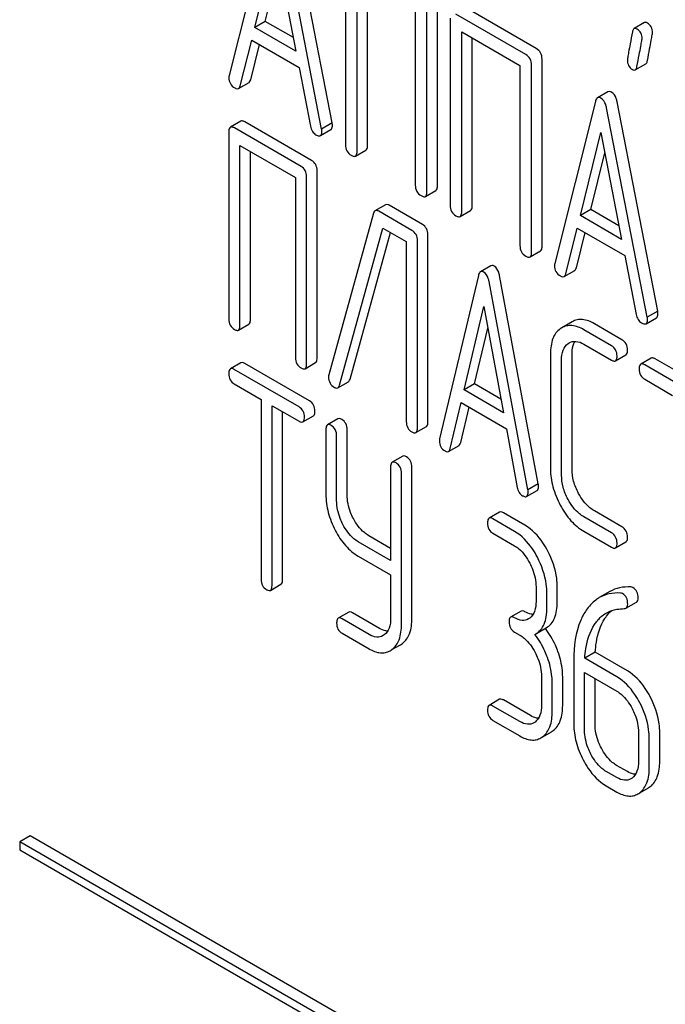
# Model space of a CAD drawing. Units: millimetres. Extents: x 0 to 6269, y -4 to 4433.
# Drawn here: x 4481 to 4494, y 2947 to 2967 of the extents above; entities that cross this region are included whole.
import ezdxf

# ---------------------------------------------------------------- set-up
doc = ezdxf.new("R2010")
doc.units = ezdxf.units.MM
doc.header["$LTSCALE"] = 344.776119
doc.layers.get('0').update_dxf_attribs({"linetype": 'CONTINUOUS'})

msp = doc.modelspace()

# ---------------------------------------------------------------- linework, layer by layer
at = {"color": 7, "linetype": 'Continuous'}
for p, q in [((4486.1, 2969.246), (4485.275, 2965.958)), ((4487.364, 2964.996), (4486.539, 2969.237)), ((4487.152, 2964.874), (4486.327, 2969.115)), ((4485.796, 2966.932), (4486.214, 2968.614)), ((4486.214, 2968.614), (4486.631, 2966.45)), ((4486.008, 2967.055), (4486.293, 2968.202)), ((4487.633, 2968.349), (4487.633, 2964.555)), ((4487.869, 2964.419), (4487.869, 2968.067)), ((4488.081, 2964.542), (4488.081, 2967.944)), ((4489.051, 2967.385), (4489.051, 2963.737)), ((4489.287, 2963.601), (4489.287, 2967.394)), ((4489.499, 2963.723), (4489.499, 2967.517)), ((4491.292, 2966.383), (4489.874, 2967.201)), ((4491.504, 2966.505), (4490.086, 2967.324)), ((4486.008, 2967.055), (4485.796, 2966.932)), ((4486.578, 2966.726), (4486.008, 2967.055)), ((4489.756, 2967.123), (4489.756, 2963.33)), ((4493.7, 2967.031), (4493.487, 2966.909)), ((4486.631, 2966.45), (4485.796, 2966.932)), ((4489.992, 2963.194), (4489.992, 2966.841)), ((4489.992, 2966.841), (4491.174, 2966.159)), ((4485.501, 2965.751), (4485.733, 2966.677)), ((4485.713, 2965.874), (4485.891, 2966.585)), ((4485.733, 2966.677), (4486.695, 2966.122)), ((4490.204, 2963.316), (4490.204, 2966.719)), ((4491.622, 2962.498), (4491.622, 2966.291)), ((4493.513, 2966.072), (4493.725, 2966.195)), ((4486.695, 2966.122), (4486.926, 2964.929)), ((4491.174, 2966.159), (4491.174, 2962.511)), ((4491.409, 2962.375), (4491.409, 2966.169)), ((4485.468, 2965.696), (4485.68, 2965.819)), ((4492.959, 2965.63), (4492.747, 2965.507)), ((4492.704, 2965.433), (4491.879, 2962.145)), ((4493.968, 2961.184), (4493.143, 2965.425)), ((4493.756, 2961.061), (4492.931, 2965.302)), ((4485.514, 2965.032), (4485.302, 2964.91)), ((4486.947, 2964.237), (4485.595, 2965.018)), ((4487.364, 2964.996), (4487.152, 2964.874)), ((4485.27, 2964.814), (4485.27, 2961.021)), ((4486.734, 2964.115), (4485.383, 2964.895)), ((4487.127, 2964.74), (4487.339, 2964.862)), ((4492.4, 2963.12), (4492.817, 2964.802)), ((4492.817, 2964.802), (4493.235, 2962.637)), ((4485.495, 2960.891), (4485.495, 2964.539)), ((4485.495, 2964.539), (4486.622, 2963.888)), ((4485.707, 2961.013), (4485.707, 2964.416)), ((4487.838, 2964.325), (4488.05, 2964.448)), ((4492.612, 2963.242), (4492.897, 2964.39)), ((4487.059, 2960.233), (4487.059, 2964.026)), ((4486.622, 2963.888), (4486.622, 2960.24)), ((4486.847, 2960.11), (4486.847, 2963.904)), ((4489.255, 2963.507), (4489.468, 2963.629)), ((4488.445, 2963.339), (4488.233, 2963.217)), ((4488.981, 2962.818), (4488.309, 2963.206)), ((4489.194, 2962.94), (4488.521, 2963.328)), ((4489.961, 2963.1), (4490.173, 2963.222)), ((4492.612, 2963.242), (4492.4, 2963.12)), ((4493.182, 2962.913), (4492.612, 2963.242)), ((4488.201, 2963.166), (4487.299, 2959.893)), ((4493.235, 2962.637), (4492.4, 2963.12)), ((4487.515, 2959.681), (4488.392, 2962.866)), ((4487.727, 2959.803), (4488.546, 2962.777)), ((4488.392, 2962.866), (4488.869, 2962.591)), ((4492.105, 2961.939), (4492.336, 2962.864)), ((4492.336, 2962.864), (4493.299, 2962.309)), ((4488.869, 2962.591), (4488.869, 2958.943)), ((4489.094, 2958.813), (4489.094, 2962.607)), ((4489.306, 2958.936), (4489.306, 2962.729)), ((4492.317, 2962.061), (4492.495, 2962.773)), ((4491.378, 2962.281), (4491.59, 2962.404)), ((4493.299, 2962.309), (4493.53, 2961.116)), ((4490.586, 2962.103), (4490.374, 2961.98)), ((4492.072, 2961.884), (4492.284, 2962.006)), ((4490.331, 2961.904), (4489.544, 2958.594)), ((4491.334, 2957.561), (4490.547, 2961.78)), ((4491.546, 2957.683), (4490.759, 2961.902)), ((4490.041, 2959.583), (4490.439, 2961.276)), ((4490.439, 2961.276), (4490.837, 2959.123)), ((4493.968, 2961.184), (4493.756, 2961.061)), ((4493.731, 2960.927), (4493.943, 2961.049)), ((4485.464, 2960.795), (4485.676, 2960.918)), ((4490.253, 2959.705), (4490.52, 2960.839)), ((4492.02, 2960.844), (4491.99, 2960.824)), ((4492.233, 2960.966), (4492.02, 2960.844)), ((4493.03, 2960.48), (4492.47, 2960.804)), ((4493.242, 2960.603), (4492.682, 2960.926)), ((4492.15, 2960.525), (4492.17, 2960.538)), ((4492.47, 2960.512), (4493.03, 2960.188)), ((4491.793, 2960.319), (4491.793, 2957.984)), ((4492.018, 2957.855), (4492.018, 2960.189)), ((4492.23, 2957.977), (4492.23, 2960.312)), ((4493.111, 2960.174), (4493.323, 2960.296)), ((4493.836, 2960.228), (4493.624, 2960.105)), ((4495.269, 2959.433), (4493.917, 2960.213)), ((4485.514, 2960.134), (4485.301, 2960.012)), ((4486.693, 2959.24), (4485.38, 2959.998)), ((4486.905, 2959.362), (4485.592, 2960.121)), ((4486.816, 2960.015), (4487.028, 2960.137)), ((4495.057, 2959.31), (4493.705, 2960.091)), ((4493.705, 2959.799), (4494.267, 2959.474)), ((4485.38, 2959.706), (4485.926, 2959.391)), ((4487.481, 2959.627), (4487.693, 2959.749)), ((4490.253, 2959.705), (4490.041, 2959.583)), ((4490.837, 2959.123), (4490.041, 2959.583)), ((4490.786, 2959.397), (4490.253, 2959.705)), ((4485.926, 2959.391), (4485.926, 2955.743)), ((4486.145, 2955.617), (4486.145, 2959.265)), ((4486.145, 2959.265), (4486.693, 2958.948)), ((4489.76, 2958.394), (4489.98, 2959.326)), ((4489.972, 2958.516), (4490.141, 2959.233)), ((4489.98, 2959.326), (4490.898, 2958.796)), ((4486.357, 2955.739), (4486.357, 2959.142)), ((4486.771, 2958.934), (4486.984, 2959.056)), ((4487.481, 2958.999), (4487.269, 2958.876)), ((4489.063, 2958.718), (4489.275, 2958.84)), ((4490.898, 2958.796), (4491.118, 2957.609)), ((4487.238, 2958.779), (4487.238, 2957.466)), ((4487.456, 2957.34), (4487.456, 2958.653)), ((4487.668, 2957.463), (4487.668, 2958.776)), ((4489.726, 2958.337), (4489.938, 2958.459)), ((4488.795, 2958.24), (4488.583, 2958.118)), ((4488.551, 2958.021), (4488.551, 2956.127)), ((4488.982, 2954.953), (4488.982, 2958.017)), ((4488.77, 2954.831), (4488.77, 2957.895)), ((4491.546, 2957.683), (4491.334, 2957.561)), ((4491.308, 2957.425), (4491.52, 2957.547)), ((4490.76, 2957.105), (4490.548, 2956.983)), ((4491.275, 2956.839), (4490.838, 2957.092)), ((4493.03, 2956.687), (4492.47, 2957.01)), ((4493.242, 2956.809), (4492.682, 2957.132)), ((4491.063, 2956.717), (4490.626, 2956.969)), ((4488.551, 2956.372), (4488.106, 2956.629)), ((4490.626, 2956.677), (4491.063, 2956.425)), ((4492.47, 2956.718), (4493.03, 2956.395)), ((4488.551, 2956.127), (4487.893, 2956.507)), ((4493.111, 2956.38), (4493.323, 2956.503)), ((4487.893, 2956.215), (4488.551, 2955.835)), ((4488.551, 2955.835), (4488.551, 2954.957)), ((4486.113, 2955.52), (4486.326, 2955.643)), ((4491.5, 2955.589), (4491.5, 2955.297)), ((4491.719, 2955.171), (4491.719, 2955.463)), ((4491.931, 2955.293), (4491.931, 2955.585)), ((4492.995, 2955.496), (4492.783, 2955.373)), ((4493.323, 2955.161), (4493.535, 2955.283)), ((4487.7, 2955.079), (4487.488, 2954.956)), ((4488.324, 2954.749), (4487.778, 2955.065)), ((4491.197, 2955.102), (4490.985, 2954.98)), ((4488.112, 2954.627), (4487.566, 2954.942)), ((4491.371, 2954.957), (4491.346, 2954.94)), ((4487.566, 2954.651), (4488.112, 2954.335)), ((4488.422, 2954.618), (4488.398, 2954.602)), ((4491.063, 2954.674), (4491.173, 2954.611)), ((4491.476, 2954.628), (4491.495, 2954.638)), ((4491.495, 2954.638), (4491.708, 2954.761)), ((4488.578, 2954.319), (4488.753, 2954.419)), ((4492.701, 2954.265), (4492.488, 2954.143)), ((4493.352, 2953.889), (4492.701, 2954.265)), ((4492.266, 2954.111), (4492.266, 2952.813)), ((4493.14, 2953.767), (4492.488, 2954.143)), ((4492.484, 2952.686), (4492.484, 2953.854)), ((4492.484, 2953.854), (4493.14, 2953.475)), ((4491.61, 2953.775), (4491.61, 2953.191)), ((4491.828, 2953.065), (4491.828, 2953.649)), ((4492.04, 2953.187), (4492.04, 2953.771)), ((4492.696, 2952.809), (4492.696, 2953.731)), ((4490.76, 2953.312), (4490.548, 2953.189)), ((4491.385, 2952.982), (4490.838, 2953.298)), ((4491.173, 2952.86), (4490.626, 2953.176)), ((4490.626, 2952.884), (4491.173, 2952.568)), ((4491.481, 2952.851), (4491.455, 2952.834)), ((4491.637, 2952.552), (4491.81, 2952.652)), ((4493.577, 2952.639), (4493.577, 2952.055)), ((4494.008, 2952.052), (4494.008, 2952.635)), ((4493.796, 2951.929), (4493.796, 2952.513)), ((4493.14, 2951.724), (4492.921, 2951.85)), ((4493.352, 2951.847), (4493.133, 2951.973)), ((4493.448, 2951.715), (4493.423, 2951.698)), ((4492.921, 2951.559), (4493.14, 2951.432)), ((4493.605, 2951.416), (4493.778, 2951.516)), ((4481.24, 2950.546), (4481.028, 2950.423)), ((4481.028, 2950.423), (4481.028, 2950.26)), ((4493.756, 2943.075), (4481.028, 2950.423)), ((4493.968, 2943.198), (4481.24, 2950.546)), ((4481.028, 2950.26), (4493.756, 2942.912))]:
    msp.add_line(p, q, dxfattribs=at)
for centre, radius, start, end in [((4487.451, 2959.847), 0.159, 163.2549, 179.9517), ((4490.455, 2953.791), 1.563, 37.76, 37.8762), ((4488.565, 2954.743), 0.374, 300.0684, 306.792), ((4488.353, 2954.621), 0.374, 300.0684, 306.792), ((4491.627, 2952.968), 0.365, 300.0742, 307.2142), ((4491.415, 2952.845), 0.365, 300.0742, 307.2142), ((4493.383, 2951.709), 0.365, 300.0742, 307.2144), ((4493.595, 2951.832), 0.365, 300.0742, 307.2144)]:
    msp.add_arc(centre, radius, start, end, dxfattribs=at)
for points, knots in [([(4493.76, 2967.023), (4493.755, 2967.026), (4493.736, 2967.036), (4493.712, 2967.038), (4493.7, 2967.031)], [0, 0, 0, 0, 0.314967, 1, 1, 1, 1]), ([(4493.862, 2966.824), (4493.862, 2966.865), (4493.85, 2966.945), (4493.792, 2967.005), (4493.76, 2967.023)], [0, 0, 0, 0, 0.528561, 1, 1, 1, 1]), ([(4493.453, 2966.842), (4493.438, 2966.763), (4493.413, 2966.625), (4493.38, 2966.452), (4493.364, 2966.344), (4493.352, 2966.293), (4493.352, 2966.279)], [0, 0, 0, 0, 0.423374, 0.731155, 0.923351, 1, 1, 1, 1]), ([(4493.487, 2966.909), (4493.483, 2966.906), (4493.464, 2966.889), (4493.457, 2966.862), (4493.453, 2966.842)], [0, 0, 0, 0, 0.19403, 1, 1, 1, 1]), ([(4493.548, 2966.901), (4493.543, 2966.904), (4493.524, 2966.913), (4493.5, 2966.916), (4493.487, 2966.909)], [0, 0, 0, 0, 0.314967, 1, 1, 1, 1]), ([(4493.65, 2966.702), (4493.65, 2966.743), (4493.638, 2966.823), (4493.58, 2966.882), (4493.548, 2966.901)], [0, 0, 0, 0, 0.528561, 1, 1, 1, 1]), ([(4493.76, 2966.262), (4493.774, 2966.342), (4493.799, 2966.479), (4493.834, 2966.652), (4493.85, 2966.76), (4493.862, 2966.81), (4493.862, 2966.824)], [0, 0, 0, 0, 0.425676, 0.733197, 0.924111, 1, 1, 1, 1]), ([(4493.547, 2966.14), (4493.562, 2966.22), (4493.587, 2966.357), (4493.621, 2966.53), (4493.638, 2966.637), (4493.65, 2966.687), (4493.65, 2966.702)], [0, 0, 0, 0, 0.425676, 0.733197, 0.924111, 1, 1, 1, 1]), ([(4491.409, 2966.169), (4491.409, 2966.212), (4491.393, 2966.3), (4491.327, 2966.362), (4491.292, 2966.383)], [0, 0, 0, 0, 0.510533, 1, 1, 1, 1]), ([(4491.622, 2966.291), (4491.622, 2966.335), (4491.605, 2966.423), (4491.54, 2966.485), (4491.504, 2966.505)], [0, 0, 0, 0, 0.510533, 1, 1, 1, 1]), ([(4493.352, 2966.279), (4493.352, 2966.238), (4493.364, 2966.157), (4493.422, 2966.098), (4493.454, 2966.08)], [0, 0, 0, 0, 0.525555, 1, 1, 1, 1]), ([(4493.725, 2966.195), (4493.729, 2966.197), (4493.749, 2966.215), (4493.756, 2966.242), (4493.76, 2966.262)], [0, 0, 0, 0, 0.192421, 1, 1, 1, 1]), ([(4493.454, 2966.08), (4493.46, 2966.076), (4493.477, 2966.067), (4493.501, 2966.065), (4493.513, 2966.072)], [0, 0, 0, 0, 0.311644, 1, 1, 1, 1]), ([(4493.513, 2966.072), (4493.517, 2966.075), (4493.537, 2966.092), (4493.544, 2966.119), (4493.547, 2966.14)], [0, 0, 0, 0, 0.192421, 1, 1, 1, 1]), ([(4485.275, 2965.958), (4485.274, 2965.954), (4485.271, 2965.941), (4485.27, 2965.927), (4485.27, 2965.917)], [0, 0, 0, 0, 0.273667, 1, 1, 1, 1]), ([(4485.27, 2965.917), (4485.27, 2965.875), (4485.288, 2965.788), (4485.354, 2965.728), (4485.391, 2965.707)], [0, 0, 0, 0, 0.501302, 1, 1, 1, 1]), ([(4485.68, 2965.819), (4485.684, 2965.821), (4485.701, 2965.835), (4485.709, 2965.857), (4485.713, 2965.874)], [0, 0, 0, 0, 0.207255, 1, 1, 1, 1]), ([(4485.391, 2965.707), (4485.398, 2965.703), (4485.421, 2965.691), (4485.452, 2965.687), (4485.468, 2965.696)], [0, 0, 0, 0, 0.316636, 1, 1, 1, 1]), ([(4485.468, 2965.696), (4485.472, 2965.698), (4485.489, 2965.712), (4485.497, 2965.734), (4485.501, 2965.751)], [0, 0, 0, 0, 0.207255, 1, 1, 1, 1]), ([(4493.03, 2965.621), (4493.023, 2965.625), (4493.002, 2965.636), (4492.974, 2965.638), (4492.959, 2965.63)], [0, 0, 0, 0, 0.308893, 1, 1, 1, 1]), ([(4493.143, 2965.425), (4493.138, 2965.448), (4493.121, 2965.522), (4493.076, 2965.595), (4493.03, 2965.621)], [0, 0, 0, 0, 0.303466, 1, 1, 1, 1]), ([(4492.747, 2965.507), (4492.742, 2965.504), (4492.72, 2965.485), (4492.71, 2965.456), (4492.704, 2965.433)], [0, 0, 0, 0, 0.197354, 1, 1, 1, 1]), ([(4492.817, 2965.499), (4492.811, 2965.503), (4492.79, 2965.514), (4492.762, 2965.515), (4492.747, 2965.507)], [0, 0, 0, 0, 0.308893, 1, 1, 1, 1]), ([(4492.931, 2965.302), (4492.926, 2965.325), (4492.908, 2965.399), (4492.864, 2965.472), (4492.817, 2965.499)], [0, 0, 0, 0, 0.303466, 1, 1, 1, 1]), ([(4485.595, 2965.018), (4485.587, 2965.022), (4485.563, 2965.035), (4485.53, 2965.042), (4485.514, 2965.032)], [0, 0, 0, 0, 0.33388, 1, 1, 1, 1]), ([(4487.369, 2964.95), (4487.369, 2964.953), (4487.368, 2964.969), (4487.366, 2964.984), (4487.364, 2964.996)], [0, 0, 0, 0, 0.204134, 1, 1, 1, 1]), ([(4485.302, 2964.91), (4485.296, 2964.907), (4485.271, 2964.881), (4485.27, 2964.843), (4485.27, 2964.814)], [0, 0, 0, 0, 0.182326, 1, 1, 1, 1]), ([(4485.383, 2964.895), (4485.375, 2964.9), (4485.351, 2964.913), (4485.318, 2964.919), (4485.302, 2964.91)], [0, 0, 0, 0, 0.33388, 1, 1, 1, 1]), ([(4486.926, 2964.929), (4486.932, 2964.892), (4486.955, 2964.824), (4487.008, 2964.773), (4487.037, 2964.757)], [0, 0, 0, 0, 0.526603, 1, 1, 1, 1]), ([(4487.127, 2964.74), (4487.132, 2964.743), (4487.156, 2964.766), (4487.157, 2964.802), (4487.157, 2964.827)], [0, 0, 0, 0, 0.187504, 1, 1, 1, 1]), ([(4487.157, 2964.827), (4487.157, 2964.831), (4487.156, 2964.846), (4487.154, 2964.862), (4487.152, 2964.874)], [0, 0, 0, 0, 0.204134, 1, 1, 1, 1]), ([(4487.339, 2964.862), (4487.344, 2964.865), (4487.368, 2964.888), (4487.369, 2964.924), (4487.369, 2964.95)], [0, 0, 0, 0, 0.187504, 1, 1, 1, 1]), ([(4487.037, 2964.757), (4487.046, 2964.752), (4487.072, 2964.738), (4487.109, 2964.729), (4487.127, 2964.74)], [0, 0, 0, 0, 0.336302, 1, 1, 1, 1]), ([(4487.633, 2964.555), (4487.633, 2964.512), (4487.648, 2964.423), (4487.715, 2964.362), (4487.751, 2964.341)], [0, 0, 0, 0, 0.510801, 1, 1, 1, 1]), ([(4487.838, 2964.325), (4487.843, 2964.328), (4487.868, 2964.353), (4487.869, 2964.391), (4487.869, 2964.419)], [0, 0, 0, 0, 0.182548, 1, 1, 1, 1]), ([(4488.05, 2964.448), (4488.055, 2964.451), (4488.08, 2964.476), (4488.081, 2964.514), (4488.081, 2964.542)], [0, 0, 0, 0, 0.182548, 1, 1, 1, 1]), ([(4487.059, 2964.026), (4487.059, 2964.069), (4487.044, 2964.155), (4486.981, 2964.217), (4486.947, 2964.237)], [0, 0, 0, 0, 0.517747, 1, 1, 1, 1]), ([(4487.751, 2964.341), (4487.76, 2964.336), (4487.786, 2964.323), (4487.821, 2964.315), (4487.838, 2964.325)], [0, 0, 0, 0, 0.332826, 1, 1, 1, 1]), ([(4486.847, 2963.904), (4486.847, 2963.947), (4486.832, 2964.033), (4486.769, 2964.095), (4486.734, 2964.115)], [0, 0, 0, 0, 0.517747, 1, 1, 1, 1]), ([(4489.051, 2963.737), (4489.051, 2963.694), (4489.066, 2963.605), (4489.133, 2963.544), (4489.169, 2963.523)], [0, 0, 0, 0, 0.510801, 1, 1, 1, 1]), ([(4489.255, 2963.507), (4489.261, 2963.51), (4489.286, 2963.535), (4489.287, 2963.573), (4489.287, 2963.601)], [0, 0, 0, 0, 0.182549, 1, 1, 1, 1]), ([(4489.468, 2963.629), (4489.473, 2963.632), (4489.498, 2963.657), (4489.499, 2963.696), (4489.499, 2963.723)], [0, 0, 0, 0, 0.182549, 1, 1, 1, 1]), ([(4489.169, 2963.523), (4489.177, 2963.518), (4489.203, 2963.504), (4489.238, 2963.497), (4489.255, 2963.507)], [0, 0, 0, 0, 0.332825, 1, 1, 1, 1]), ([(4488.233, 2963.217), (4488.229, 2963.215), (4488.213, 2963.202), (4488.205, 2963.182), (4488.201, 2963.166)], [0, 0, 0, 0, 0.21176, 1, 1, 1, 1]), ([(4488.309, 2963.206), (4488.302, 2963.21), (4488.279, 2963.222), (4488.249, 2963.226), (4488.233, 2963.217)], [0, 0, 0, 0, 0.320456, 1, 1, 1, 1]), ([(4488.521, 2963.328), (4488.514, 2963.333), (4488.491, 2963.344), (4488.461, 2963.348), (4488.445, 2963.339)], [0, 0, 0, 0, 0.320456, 1, 1, 1, 1]), ([(4489.756, 2963.33), (4489.756, 2963.286), (4489.771, 2963.198), (4489.838, 2963.137), (4489.874, 2963.116)], [0, 0, 0, 0, 0.510801, 1, 1, 1, 1]), ([(4489.961, 2963.1), (4489.966, 2963.103), (4489.991, 2963.128), (4489.992, 2963.166), (4489.992, 2963.194)], [0, 0, 0, 0, 0.182548, 1, 1, 1, 1]), ([(4490.173, 2963.222), (4490.178, 2963.225), (4490.203, 2963.25), (4490.204, 2963.288), (4490.204, 2963.316)], [0, 0, 0, 0, 0.182548, 1, 1, 1, 1]), ([(4489.874, 2963.116), (4489.883, 2963.111), (4489.908, 2963.097), (4489.943, 2963.09), (4489.961, 2963.1)], [0, 0, 0, 0, 0.332826, 1, 1, 1, 1]), ([(4489.094, 2962.607), (4489.094, 2962.65), (4489.079, 2962.736), (4489.016, 2962.798), (4488.981, 2962.818)], [0, 0, 0, 0, 0.517747, 1, 1, 1, 1]), ([(4489.306, 2962.729), (4489.306, 2962.772), (4489.291, 2962.858), (4489.228, 2962.92), (4489.194, 2962.94)], [0, 0, 0, 0, 0.517747, 1, 1, 1, 1]), ([(4491.174, 2962.511), (4491.174, 2962.468), (4491.189, 2962.379), (4491.256, 2962.318), (4491.292, 2962.297)], [0, 0, 0, 0, 0.510801, 1, 1, 1, 1]), ([(4491.59, 2962.404), (4491.596, 2962.407), (4491.621, 2962.432), (4491.622, 2962.47), (4491.622, 2962.498)], [0, 0, 0, 0, 0.182548, 1, 1, 1, 1]), ([(4491.292, 2962.297), (4491.3, 2962.293), (4491.326, 2962.279), (4491.361, 2962.271), (4491.378, 2962.281)], [0, 0, 0, 0, 0.332825, 1, 1, 1, 1]), ([(4491.378, 2962.281), (4491.383, 2962.284), (4491.408, 2962.309), (4491.409, 2962.348), (4491.409, 2962.375)], [0, 0, 0, 0, 0.182548, 1, 1, 1, 1]), ([(4490.374, 2961.98), (4490.369, 2961.978), (4490.346, 2961.958), (4490.336, 2961.927), (4490.331, 2961.904)], [0, 0, 0, 0, 0.193955, 1, 1, 1, 1]), ([(4490.439, 2961.973), (4490.433, 2961.977), (4490.413, 2961.987), (4490.387, 2961.988), (4490.374, 2961.98)], [0, 0, 0, 0, 0.307285, 1, 1, 1, 1]), ([(4490.651, 2962.096), (4490.645, 2962.099), (4490.625, 2962.109), (4490.599, 2962.111), (4490.586, 2962.103)], [0, 0, 0, 0, 0.307285, 1, 1, 1, 1]), ([(4490.759, 2961.902), (4490.755, 2961.925), (4490.738, 2961.997), (4490.696, 2962.07), (4490.651, 2962.096)], [0, 0, 0, 0, 0.30772, 1, 1, 1, 1]), ([(4491.879, 2962.145), (4491.878, 2962.142), (4491.874, 2962.128), (4491.874, 2962.114), (4491.874, 2962.104)], [0, 0, 0, 0, 0.273667, 1, 1, 1, 1]), ([(4491.874, 2962.104), (4491.874, 2962.062), (4491.892, 2961.975), (4491.958, 2961.916), (4491.994, 2961.895)], [0, 0, 0, 0, 0.501302, 1, 1, 1, 1]), ([(4492.284, 2962.006), (4492.288, 2962.008), (4492.305, 2962.022), (4492.313, 2962.044), (4492.317, 2962.061)], [0, 0, 0, 0, 0.207255, 1, 1, 1, 1]), ([(4490.547, 2961.78), (4490.543, 2961.802), (4490.526, 2961.874), (4490.484, 2961.947), (4490.439, 2961.973)], [0, 0, 0, 0, 0.30772, 1, 1, 1, 1]), ([(4491.994, 2961.895), (4492.002, 2961.89), (4492.025, 2961.878), (4492.056, 2961.874), (4492.072, 2961.884)], [0, 0, 0, 0, 0.316637, 1, 1, 1, 1]), ([(4492.072, 2961.884), (4492.076, 2961.886), (4492.093, 2961.9), (4492.101, 2961.922), (4492.105, 2961.939)], [0, 0, 0, 0, 0.207255, 1, 1, 1, 1]), ([(4493.973, 2961.137), (4493.973, 2961.14), (4493.972, 2961.156), (4493.97, 2961.171), (4493.968, 2961.184)], [0, 0, 0, 0, 0.204132, 1, 1, 1, 1]), ([(4485.27, 2961.021), (4485.27, 2960.978), (4485.284, 2960.891), (4485.348, 2960.83), (4485.383, 2960.81)], [0, 0, 0, 0, 0.518201, 1, 1, 1, 1]), ([(4485.676, 2960.918), (4485.681, 2960.921), (4485.707, 2960.946), (4485.707, 2960.985), (4485.707, 2961.013)], [0, 0, 0, 0, 0.180079, 1, 1, 1, 1]), ([(4492.682, 2960.926), (4492.608, 2960.969), (4492.49, 2961.018), (4492.331, 2961.011), (4492.263, 2960.984), (4492.233, 2960.966)], [0, 0, 0, 0, 0.546863, 0.775793, 1, 1, 1, 1]), ([(4493.53, 2961.116), (4493.536, 2961.08), (4493.559, 2961.011), (4493.612, 2960.961), (4493.641, 2960.944)], [0, 0, 0, 0, 0.526603, 1, 1, 1, 1]), ([(4493.731, 2960.927), (4493.736, 2960.93), (4493.759, 2960.953), (4493.761, 2960.989), (4493.761, 2961.015)], [0, 0, 0, 0, 0.187505, 1, 1, 1, 1]), ([(4493.761, 2961.015), (4493.761, 2961.018), (4493.76, 2961.034), (4493.758, 2961.049), (4493.756, 2961.061)], [0, 0, 0, 0, 0.204132, 1, 1, 1, 1]), ([(4493.943, 2961.049), (4493.948, 2961.052), (4493.972, 2961.075), (4493.973, 2961.111), (4493.973, 2961.137)], [0, 0, 0, 0, 0.187505, 1, 1, 1, 1]), ([(4485.383, 2960.81), (4485.391, 2960.805), (4485.415, 2960.792), (4485.448, 2960.786), (4485.464, 2960.795)], [0, 0, 0, 0, 0.33079, 1, 1, 1, 1]), ([(4485.464, 2960.795), (4485.469, 2960.798), (4485.494, 2960.824), (4485.495, 2960.863), (4485.495, 2960.891)], [0, 0, 0, 0, 0.180079, 1, 1, 1, 1]), ([(4491.99, 2960.824), (4491.957, 2960.801), (4491.897, 2960.742), (4491.809, 2960.574), (4491.793, 2960.423), (4491.793, 2960.319)], [0, 0, 0, 0, 0.215357, 0.443915, 1, 1, 1, 1]), ([(4492.47, 2960.804), (4492.396, 2960.847), (4492.278, 2960.896), (4492.118, 2960.888), (4492.051, 2960.861), (4492.02, 2960.844)], [0, 0, 0, 0, 0.546863, 0.775793, 1, 1, 1, 1]), ([(4493.641, 2960.944), (4493.65, 2960.939), (4493.676, 2960.925), (4493.713, 2960.917), (4493.731, 2960.927)], [0, 0, 0, 0, 0.336301, 1, 1, 1, 1]), ([(4493.355, 2960.392), (4493.355, 2960.435), (4493.34, 2960.521), (4493.277, 2960.583), (4493.242, 2960.603)], [0, 0, 0, 0, 0.517748, 1, 1, 1, 1]), ([(4492.018, 2960.189), (4492.018, 2960.257), (4492.029, 2960.384), (4492.104, 2960.493), (4492.15, 2960.525)], [0, 0, 0, 0, 0.551273, 1, 1, 1, 1]), ([(4492.17, 2960.538), (4492.21, 2960.561), (4492.32, 2960.584), (4492.42, 2960.541), (4492.47, 2960.512)], [0, 0, 0, 0, 0.44816, 1, 1, 1, 1]), ([(4492.23, 2960.312), (4492.23, 2960.337), (4492.234, 2960.425), (4492.256, 2960.515), (4492.289, 2960.569)], [0, 0, 0, 0, 0.288541, 1, 1, 1, 1]), ([(4493.142, 2960.269), (4493.142, 2960.312), (4493.127, 2960.398), (4493.065, 2960.46), (4493.03, 2960.48)], [0, 0, 0, 0, 0.517748, 1, 1, 1, 1]), ([(4493.323, 2960.296), (4493.329, 2960.299), (4493.354, 2960.325), (4493.355, 2960.364), (4493.355, 2960.392)], [0, 0, 0, 0, 0.180078, 1, 1, 1, 1]), ([(4486.622, 2960.24), (4486.622, 2960.197), (4486.635, 2960.11), (4486.7, 2960.049), (4486.734, 2960.029)], [0, 0, 0, 0, 0.518201, 1, 1, 1, 1]), ([(4487.028, 2960.137), (4487.033, 2960.14), (4487.058, 2960.166), (4487.059, 2960.205), (4487.059, 2960.233)], [0, 0, 0, 0, 0.180079, 1, 1, 1, 1]), ([(4493.03, 2960.188), (4493.038, 2960.184), (4493.062, 2960.171), (4493.095, 2960.164), (4493.111, 2960.174)], [0, 0, 0, 0, 0.33079, 1, 1, 1, 1]), ([(4493.111, 2960.174), (4493.117, 2960.177), (4493.142, 2960.202), (4493.142, 2960.241), (4493.142, 2960.269)], [0, 0, 0, 0, 0.180078, 1, 1, 1, 1]), ([(4493.917, 2960.213), (4493.909, 2960.218), (4493.885, 2960.231), (4493.852, 2960.237), (4493.836, 2960.228)], [0, 0, 0, 0, 0.33388, 1, 1, 1, 1]), ([(4485.301, 2960.012), (4485.296, 2960.009), (4485.271, 2959.983), (4485.27, 2959.944), (4485.27, 2959.915)], [0, 0, 0, 0, 0.18085, 1, 1, 1, 1]), ([(4485.38, 2959.998), (4485.372, 2960.003), (4485.349, 2960.015), (4485.317, 2960.021), (4485.301, 2960.012)], [0, 0, 0, 0, 0.332613, 1, 1, 1, 1]), ([(4485.592, 2960.121), (4485.584, 2960.125), (4485.561, 2960.137), (4485.529, 2960.143), (4485.514, 2960.134)], [0, 0, 0, 0, 0.332613, 1, 1, 1, 1]), ([(4486.734, 2960.029), (4486.742, 2960.025), (4486.767, 2960.012), (4486.799, 2960.005), (4486.816, 2960.015)], [0, 0, 0, 0, 0.33079, 1, 1, 1, 1]), ([(4486.816, 2960.015), (4486.821, 2960.018), (4486.846, 2960.043), (4486.847, 2960.082), (4486.847, 2960.11)], [0, 0, 0, 0, 0.180079, 1, 1, 1, 1]), ([(4493.624, 2960.105), (4493.618, 2960.102), (4493.593, 2960.077), (4493.592, 2960.038), (4493.592, 2960.01)], [0, 0, 0, 0, 0.182326, 1, 1, 1, 1]), ([(4493.592, 2960.01), (4493.592, 2959.967), (4493.606, 2959.88), (4493.67, 2959.819), (4493.705, 2959.799)], [0, 0, 0, 0, 0.518201, 1, 1, 1, 1]), ([(4493.705, 2960.091), (4493.697, 2960.095), (4493.673, 2960.108), (4493.64, 2960.115), (4493.624, 2960.105)], [0, 0, 0, 0, 0.33388, 1, 1, 1, 1]), ([(4485.27, 2959.915), (4485.27, 2959.872), (4485.283, 2959.787), (4485.346, 2959.726), (4485.38, 2959.706)], [0, 0, 0, 0, 0.522631, 1, 1, 1, 1]), ([(4487.292, 2959.847), (4487.292, 2959.805), (4487.308, 2959.717), (4487.375, 2959.657), (4487.411, 2959.636)], [0, 0, 0, 0, 0.50493, 1, 1, 1, 1]), ([(4487.693, 2959.749), (4487.697, 2959.751), (4487.714, 2959.765), (4487.722, 2959.787), (4487.727, 2959.803)], [0, 0, 0, 0, 0.205928, 1, 1, 1, 1]), ([(4487.411, 2959.636), (4487.418, 2959.632), (4487.439, 2959.621), (4487.467, 2959.618), (4487.481, 2959.627)], [0, 0, 0, 0, 0.313192, 1, 1, 1, 1]), ([(4487.481, 2959.627), (4487.485, 2959.629), (4487.502, 2959.643), (4487.51, 2959.664), (4487.515, 2959.681)], [0, 0, 0, 0, 0.205928, 1, 1, 1, 1]), ([(4486.803, 2959.031), (4486.803, 2959.073), (4486.789, 2959.158), (4486.727, 2959.22), (4486.693, 2959.24)], [0, 0, 0, 0, 0.522066, 1, 1, 1, 1]), ([(4487.015, 2959.153), (4487.015, 2959.196), (4487.001, 2959.281), (4486.939, 2959.343), (4486.905, 2959.362)], [0, 0, 0, 0, 0.522066, 1, 1, 1, 1]), ([(4486.771, 2958.934), (4486.777, 2958.937), (4486.802, 2958.963), (4486.803, 2959.002), (4486.803, 2959.031)], [0, 0, 0, 0, 0.178583, 1, 1, 1, 1]), ([(4486.984, 2959.056), (4486.989, 2959.06), (4487.014, 2959.085), (4487.015, 2959.124), (4487.015, 2959.153)], [0, 0, 0, 0, 0.178583, 1, 1, 1, 1]), ([(4487.559, 2958.985), (4487.551, 2958.989), (4487.528, 2959.001), (4487.497, 2959.008), (4487.481, 2958.999)], [0, 0, 0, 0, 0.332613, 1, 1, 1, 1]), ([(4487.668, 2958.776), (4487.668, 2958.818), (4487.654, 2958.903), (4487.593, 2958.965), (4487.559, 2958.985)], [0, 0, 0, 0, 0.522066, 1, 1, 1, 1]), ([(4486.693, 2958.948), (4486.701, 2958.943), (4486.724, 2958.931), (4486.756, 2958.925), (4486.771, 2958.934)], [0, 0, 0, 0, 0.32958, 1, 1, 1, 1]), ([(4487.269, 2958.876), (4487.263, 2958.873), (4487.238, 2958.847), (4487.238, 2958.808), (4487.238, 2958.779)], [0, 0, 0, 0, 0.18085, 1, 1, 1, 1]), ([(4487.347, 2958.862), (4487.339, 2958.867), (4487.316, 2958.879), (4487.284, 2958.885), (4487.269, 2958.876)], [0, 0, 0, 0, 0.332613, 1, 1, 1, 1]), ([(4487.456, 2958.653), (4487.456, 2958.696), (4487.442, 2958.781), (4487.381, 2958.843), (4487.347, 2958.862)], [0, 0, 0, 0, 0.522066, 1, 1, 1, 1]), ([(4488.869, 2958.943), (4488.869, 2958.9), (4488.882, 2958.813), (4488.947, 2958.752), (4488.981, 2958.732)], [0, 0, 0, 0, 0.518201, 1, 1, 1, 1]), ([(4489.063, 2958.718), (4489.068, 2958.721), (4489.093, 2958.746), (4489.094, 2958.785), (4489.094, 2958.813)], [0, 0, 0, 0, 0.180079, 1, 1, 1, 1]), ([(4489.275, 2958.84), (4489.28, 2958.843), (4489.305, 2958.868), (4489.306, 2958.907), (4489.306, 2958.936)], [0, 0, 0, 0, 0.180079, 1, 1, 1, 1]), ([(4488.981, 2958.732), (4488.989, 2958.728), (4489.014, 2958.715), (4489.046, 2958.708), (4489.063, 2958.718)], [0, 0, 0, 0, 0.33079, 1, 1, 1, 1]), ([(4489.544, 2958.594), (4489.543, 2958.591), (4489.539, 2958.577), (4489.539, 2958.563), (4489.539, 2958.553)], [0, 0, 0, 0, 0.274078, 1, 1, 1, 1]), ([(4489.539, 2958.553), (4489.539, 2958.511), (4489.555, 2958.426), (4489.619, 2958.367), (4489.654, 2958.347)], [0, 0, 0, 0, 0.508599, 1, 1, 1, 1]), ([(4489.726, 2958.337), (4489.73, 2958.339), (4489.748, 2958.354), (4489.756, 2958.376), (4489.76, 2958.394)], [0, 0, 0, 0, 0.2041, 1, 1, 1, 1]), ([(4489.938, 2958.459), (4489.942, 2958.462), (4489.96, 2958.476), (4489.968, 2958.499), (4489.972, 2958.516)], [0, 0, 0, 0, 0.2041, 1, 1, 1, 1]), ([(4488.873, 2958.226), (4488.865, 2958.231), (4488.842, 2958.243), (4488.81, 2958.249), (4488.795, 2958.24)], [0, 0, 0, 0, 0.332613, 1, 1, 1, 1]), ([(4488.982, 2958.017), (4488.982, 2958.06), (4488.968, 2958.145), (4488.907, 2958.207), (4488.873, 2958.226)], [0, 0, 0, 0, 0.522066, 1, 1, 1, 1]), ([(4489.654, 2958.347), (4489.661, 2958.343), (4489.682, 2958.332), (4489.711, 2958.328), (4489.726, 2958.337)], [0, 0, 0, 0, 0.31485, 1, 1, 1, 1]), ([(4488.583, 2958.118), (4488.577, 2958.114), (4488.552, 2958.089), (4488.551, 2958.049), (4488.551, 2958.021)], [0, 0, 0, 0, 0.18085, 1, 1, 1, 1]), ([(4488.661, 2958.104), (4488.653, 2958.108), (4488.63, 2958.12), (4488.598, 2958.127), (4488.583, 2958.118)], [0, 0, 0, 0, 0.332613, 1, 1, 1, 1]), ([(4488.77, 2957.895), (4488.77, 2957.937), (4488.756, 2958.022), (4488.695, 2958.084), (4488.661, 2958.104)], [0, 0, 0, 0, 0.522066, 1, 1, 1, 1]), ([(4491.793, 2957.984), (4491.793, 2957.861), (4491.828, 2957.604), (4491.928, 2957.365), (4491.99, 2957.248)], [0, 0, 0, 0, 0.48289, 1, 1, 1, 1]), ([(4492.15, 2957.363), (4492.107, 2957.443), (4492.041, 2957.602), (4492.018, 2957.774), (4492.018, 2957.855)], [0, 0, 0, 0, 0.526944, 1, 1, 1, 1]), ([(4492.362, 2957.486), (4492.32, 2957.564), (4492.253, 2957.723), (4492.23, 2957.895), (4492.23, 2957.977)], [0, 0, 0, 0, 0.518767, 1, 1, 1, 1]), ([(4491.118, 2957.609), (4491.124, 2957.574), (4491.145, 2957.506), (4491.196, 2957.456), (4491.224, 2957.44)], [0, 0, 0, 0, 0.532598, 1, 1, 1, 1]), ([(4491.52, 2957.547), (4491.526, 2957.55), (4491.549, 2957.574), (4491.551, 2957.61), (4491.551, 2957.637)], [0, 0, 0, 0, 0.18508, 1, 1, 1, 1]), ([(4491.551, 2957.637), (4491.551, 2957.64), (4491.55, 2957.655), (4491.548, 2957.671), (4491.546, 2957.683)], [0, 0, 0, 0, 0.204537, 1, 1, 1, 1]), ([(4487.238, 2957.466), (4487.238, 2957.344), (4487.272, 2957.09), (4487.367, 2956.853), (4487.428, 2956.738)], [0, 0, 0, 0, 0.484164, 1, 1, 1, 1]), ([(4487.795, 2956.978), (4487.774, 2957.017), (4487.704, 2957.17), (4487.668, 2957.339), (4487.668, 2957.463)], [0, 0, 0, 0, 0.266207, 1, 1, 1, 1]), ([(4491.224, 2957.44), (4491.232, 2957.436), (4491.257, 2957.422), (4491.291, 2957.415), (4491.308, 2957.425)], [0, 0, 0, 0, 0.334189, 1, 1, 1, 1]), ([(4491.308, 2957.425), (4491.313, 2957.428), (4491.337, 2957.451), (4491.339, 2957.488), (4491.339, 2957.514)], [0, 0, 0, 0, 0.18508, 1, 1, 1, 1]), ([(4491.339, 2957.514), (4491.339, 2957.517), (4491.338, 2957.533), (4491.336, 2957.548), (4491.334, 2957.561)], [0, 0, 0, 0, 0.204537, 1, 1, 1, 1]), ([(4492.682, 2957.132), (4492.65, 2957.151), (4492.518, 2957.243), (4492.421, 2957.377), (4492.362, 2957.486)], [0, 0, 0, 0, 0.229704, 1, 1, 1, 1]), ([(4487.583, 2956.855), (4487.562, 2956.895), (4487.492, 2957.048), (4487.456, 2957.217), (4487.456, 2957.34)], [0, 0, 0, 0, 0.26868, 1, 1, 1, 1]), ([(4491.99, 2957.248), (4492.051, 2957.135), (4492.185, 2956.933), (4492.372, 2956.774), (4492.47, 2956.718)], [0, 0, 0, 0, 0.531536, 1, 1, 1, 1]), ([(4492.47, 2957.01), (4492.438, 2957.028), (4492.306, 2957.12), (4492.209, 2957.254), (4492.15, 2957.363)], [0, 0, 0, 0, 0.228212, 1, 1, 1, 1]), ([(4490.626, 2956.969), (4490.618, 2956.974), (4490.595, 2956.986), (4490.564, 2956.992), (4490.548, 2956.983)], [0, 0, 0, 0, 0.332613, 1, 1, 1, 1]), ([(4490.838, 2957.092), (4490.83, 2957.096), (4490.807, 2957.108), (4490.776, 2957.114), (4490.76, 2957.105)], [0, 0, 0, 0, 0.332613, 1, 1, 1, 1]), ([(4487.893, 2956.507), (4487.862, 2956.525), (4487.733, 2956.615), (4487.639, 2956.748), (4487.583, 2956.855)], [0, 0, 0, 0, 0.228139, 1, 1, 1, 1]), ([(4488.106, 2956.629), (4488.075, 2956.647), (4487.945, 2956.738), (4487.851, 2956.871), (4487.795, 2956.978)], [0, 0, 0, 0, 0.228264, 1, 1, 1, 1]), ([(4490.548, 2956.983), (4490.542, 2956.98), (4490.517, 2956.954), (4490.517, 2956.915), (4490.517, 2956.886)], [0, 0, 0, 0, 0.18085, 1, 1, 1, 1]), ([(4490.517, 2956.886), (4490.517, 2956.844), (4490.529, 2956.758), (4490.592, 2956.697), (4490.626, 2956.677)], [0, 0, 0, 0, 0.522631, 1, 1, 1, 1]), ([(4491.739, 2956.315), (4491.708, 2956.373), (4491.59, 2956.575), (4491.422, 2956.755), (4491.275, 2956.839)], [0, 0, 0, 0, 0.279542, 1, 1, 1, 1]), ([(4493.355, 2956.598), (4493.355, 2956.641), (4493.34, 2956.727), (4493.277, 2956.789), (4493.242, 2956.809)], [0, 0, 0, 0, 0.517748, 1, 1, 1, 1]), ([(4487.428, 2956.738), (4487.486, 2956.626), (4487.615, 2956.426), (4487.798, 2956.27), (4487.893, 2956.215)], [0, 0, 0, 0, 0.533636, 1, 1, 1, 1]), ([(4491.527, 2956.192), (4491.496, 2956.251), (4491.378, 2956.453), (4491.21, 2956.632), (4491.063, 2956.717)], [0, 0, 0, 0, 0.279542, 1, 1, 1, 1]), ([(4493.142, 2956.476), (4493.142, 2956.519), (4493.127, 2956.605), (4493.065, 2956.667), (4493.03, 2956.687)], [0, 0, 0, 0, 0.517748, 1, 1, 1, 1]), ([(4493.323, 2956.503), (4493.329, 2956.506), (4493.354, 2956.531), (4493.355, 2956.57), (4493.355, 2956.598)], [0, 0, 0, 0, 0.180078, 1, 1, 1, 1]), ([(4491.063, 2956.425), (4491.094, 2956.407), (4491.223, 2956.316), (4491.315, 2956.182), (4491.371, 2956.075)], [0, 0, 0, 0, 0.22824, 1, 1, 1, 1]), ([(4493.03, 2956.395), (4493.038, 2956.39), (4493.062, 2956.377), (4493.095, 2956.371), (4493.111, 2956.38)], [0, 0, 0, 0, 0.33079, 1, 1, 1, 1]), ([(4493.111, 2956.38), (4493.117, 2956.383), (4493.142, 2956.409), (4493.142, 2956.448), (4493.142, 2956.476)], [0, 0, 0, 0, 0.180078, 1, 1, 1, 1]), ([(4491.719, 2955.463), (4491.719, 2955.523), (4491.702, 2955.777), (4491.616, 2956.022), (4491.527, 2956.192)], [0, 0, 0, 0, 0.240469, 1, 1, 1, 1]), ([(4491.931, 2955.585), (4491.931, 2955.646), (4491.914, 2955.899), (4491.828, 2956.145), (4491.739, 2956.315)], [0, 0, 0, 0, 0.240469, 1, 1, 1, 1]), ([(4491.371, 2956.075), (4491.392, 2956.035), (4491.463, 2955.882), (4491.5, 2955.712), (4491.5, 2955.589)], [0, 0, 0, 0, 0.268379, 1, 1, 1, 1]), ([(4485.926, 2955.743), (4485.926, 2955.7), (4485.938, 2955.615), (4486.001, 2955.554), (4486.035, 2955.534)], [0, 0, 0, 0, 0.522631, 1, 1, 1, 1]), ([(4486.113, 2955.52), (4486.119, 2955.523), (4486.144, 2955.549), (4486.145, 2955.588), (4486.145, 2955.617)], [0, 0, 0, 0, 0.178583, 1, 1, 1, 1]), ([(4486.326, 2955.643), (4486.331, 2955.646), (4486.356, 2955.672), (4486.357, 2955.711), (4486.357, 2955.739)], [0, 0, 0, 0, 0.178583, 1, 1, 1, 1]), ([(4493.422, 2955.589), (4493.346, 2955.593), (4493.197, 2955.585), (4493.057, 2955.532), (4492.995, 2955.496)], [0, 0, 0, 0, 0.516707, 1, 1, 1, 1]), ([(4486.035, 2955.534), (4486.043, 2955.53), (4486.066, 2955.517), (4486.098, 2955.511), (4486.113, 2955.52)], [0, 0, 0, 0, 0.32958, 1, 1, 1, 1]), ([(4493.21, 2955.466), (4493.134, 2955.471), (4492.985, 2955.462), (4492.845, 2955.409), (4492.783, 2955.373)], [0, 0, 0, 0, 0.516707, 1, 1, 1, 1]), ([(4493.359, 2955.243), (4493.359, 2955.286), (4493.347, 2955.371), (4493.287, 2955.436), (4493.254, 2955.455)], [0, 0, 0, 0, 0.531906, 1, 1, 1, 1]), ([(4493.571, 2955.365), (4493.571, 2955.409), (4493.559, 2955.494), (4493.499, 2955.558), (4493.466, 2955.578)], [0, 0, 0, 0, 0.531906, 1, 1, 1, 1]), ([(4491.5, 2955.297), (4491.5, 2955.228), (4491.489, 2955.102), (4491.416, 2954.991), (4491.371, 2954.957)], [0, 0, 0, 0, 0.550141, 1, 1, 1, 1]), ([(4491.708, 2954.761), (4491.744, 2954.782), (4491.813, 2954.84), (4491.884, 2954.963), (4491.924, 2955.118), (4491.931, 2955.232), (4491.931, 2955.293)], [0, 0, 0, 0, 0.211029, 0.435227, 0.69354, 1, 1, 1, 1]), ([(4492.783, 2955.373), (4492.758, 2955.359), (4492.655, 2955.29), (4492.571, 2955.196), (4492.518, 2955.119)], [0, 0, 0, 0, 0.237747, 1, 1, 1, 1]), ([(4493.323, 2955.161), (4493.335, 2955.168), (4493.356, 2955.194), (4493.359, 2955.225), (4493.359, 2955.243)], [0, 0, 0, 0, 0.437068, 1, 1, 1, 1]), ([(4493.535, 2955.283), (4493.547, 2955.29), (4493.568, 2955.316), (4493.571, 2955.348), (4493.571, 2955.365)], [0, 0, 0, 0, 0.437068, 1, 1, 1, 1]), ([(4487.778, 2955.065), (4487.77, 2955.069), (4487.747, 2955.082), (4487.715, 2955.088), (4487.7, 2955.079)], [0, 0, 0, 0, 0.332613, 1, 1, 1, 1]), ([(4491.275, 2955.088), (4491.268, 2955.093), (4491.244, 2955.105), (4491.213, 2955.111), (4491.197, 2955.102)], [0, 0, 0, 0, 0.332613, 1, 1, 1, 1]), ([(4491.44, 2955.034), (4491.427, 2955.034), (4491.369, 2955.041), (4491.314, 2955.066), (4491.275, 2955.088)], [0, 0, 0, 0, 0.223875, 1, 1, 1, 1]), ([(4491.495, 2954.638), (4491.532, 2954.66), (4491.601, 2954.717), (4491.672, 2954.84), (4491.712, 2954.995), (4491.719, 2955.109), (4491.719, 2955.171)], [0, 0, 0, 0, 0.211029, 0.435227, 0.69354, 1, 1, 1, 1]), ([(4492.518, 2955.119), (4492.475, 2955.055), (4492.308, 2954.745), (4492.266, 2954.383), (4492.266, 2954.111)], [0, 0, 0, 0, 0.221426, 1, 1, 1, 1]), ([(4492.685, 2954.829), (4492.701, 2954.853), (4492.766, 2954.943), (4492.851, 2955.02), (4492.922, 2955.061)], [0, 0, 0, 0, 0.259089, 1, 1, 1, 1]), ([(4492.897, 2954.951), (4492.907, 2954.967), (4492.948, 2955.025), (4492.996, 2955.078), (4493.035, 2955.112)], [0, 0, 0, 0, 0.260694, 1, 1, 1, 1]), ([(4492.922, 2955.061), (4492.972, 2955.09), (4493.044, 2955.119), (4493.12, 2955.133), (4493.139, 2955.136)], [0, 0, 0, 0, 0.744173, 1, 1, 1, 1]), ([(4487.488, 2954.956), (4487.482, 2954.953), (4487.457, 2954.927), (4487.456, 2954.888), (4487.456, 2954.86)], [0, 0, 0, 0, 0.180849, 1, 1, 1, 1]), ([(4487.456, 2954.86), (4487.456, 2954.817), (4487.469, 2954.731), (4487.532, 2954.67), (4487.566, 2954.651)], [0, 0, 0, 0, 0.522631, 1, 1, 1, 1]), ([(4487.566, 2954.942), (4487.558, 2954.947), (4487.535, 2954.959), (4487.503, 2954.965), (4487.488, 2954.956)], [0, 0, 0, 0, 0.332613, 1, 1, 1, 1]), ([(4488.551, 2954.957), (4488.551, 2954.888), (4488.54, 2954.762), (4488.467, 2954.651), (4488.422, 2954.618)], [0, 0, 0, 0, 0.550505, 1, 1, 1, 1]), ([(4488.577, 2954.321), (4488.643, 2954.37), (4488.753, 2954.535), (4488.77, 2954.726), (4488.77, 2954.831)], [0, 0, 0, 0, 0.437949, 1, 1, 1, 1]), ([(4488.789, 2954.444), (4488.855, 2954.493), (4488.965, 2954.658), (4488.982, 2954.848), (4488.982, 2954.953)], [0, 0, 0, 0, 0.437949, 1, 1, 1, 1]), ([(4490.985, 2954.98), (4490.98, 2954.976), (4490.954, 2954.951), (4490.954, 2954.912), (4490.954, 2954.883)], [0, 0, 0, 0, 0.18085, 1, 1, 1, 1]), ([(4490.954, 2954.883), (4490.954, 2954.84), (4490.966, 2954.755), (4491.029, 2954.694), (4491.063, 2954.674)], [0, 0, 0, 0, 0.522631, 1, 1, 1, 1]), ([(4491.063, 2954.966), (4491.055, 2954.97), (4491.032, 2954.983), (4491.001, 2954.989), (4490.985, 2954.98)], [0, 0, 0, 0, 0.332613, 1, 1, 1, 1]), ([(4491.346, 2954.94), (4491.308, 2954.918), (4491.204, 2954.897), (4491.11, 2954.939), (4491.063, 2954.966)], [0, 0, 0, 0, 0.44792, 1, 1, 1, 1]), ([(4492.488, 2954.143), (4492.493, 2954.208), (4492.517, 2954.446), (4492.59, 2954.684), (4492.685, 2954.829)], [0, 0, 0, 0, 0.27431, 1, 1, 1, 1]), ([(4492.701, 2954.265), (4492.705, 2954.333), (4492.73, 2954.57), (4492.803, 2954.808), (4492.897, 2954.951)], [0, 0, 0, 0, 0.282601, 1, 1, 1, 1]), ([(4488.398, 2954.602), (4488.359, 2954.58), (4488.255, 2954.558), (4488.16, 2954.599), (4488.112, 2954.627)], [0, 0, 0, 0, 0.448072, 1, 1, 1, 1]), ([(4488.492, 2954.695), (4488.478, 2954.695), (4488.419, 2954.702), (4488.364, 2954.726), (4488.324, 2954.749)], [0, 0, 0, 0, 0.224069, 1, 1, 1, 1]), ([(4491.173, 2954.611), (4491.203, 2954.593), (4491.332, 2954.502), (4491.425, 2954.368), (4491.481, 2954.261)], [0, 0, 0, 0, 0.22824, 1, 1, 1, 1]), ([(4491.732, 2954.156), (4491.716, 2954.2), (4491.65, 2954.367), (4491.558, 2954.523), (4491.476, 2954.628)], [0, 0, 0, 0, 0.258155, 1, 1, 1, 1]), ([(4491.944, 2954.279), (4491.929, 2954.322), (4491.863, 2954.488), (4491.771, 2954.644), (4491.69, 2954.748)], [0, 0, 0, 0, 0.258125, 1, 1, 1, 1]), ([(4488.112, 2954.335), (4488.183, 2954.294), (4488.294, 2954.247), (4488.446, 2954.254), (4488.511, 2954.28), (4488.541, 2954.297)], [0, 0, 0, 0, 0.543777, 0.773508, 1, 1, 1, 1]), ([(4491.481, 2954.261), (4491.502, 2954.221), (4491.573, 2954.068), (4491.61, 2953.898), (4491.61, 2953.775)], [0, 0, 0, 0, 0.268379, 1, 1, 1, 1]), ([(4492.04, 2953.771), (4492.04, 2953.812), (4492.032, 2953.985), (4491.989, 2954.155), (4491.944, 2954.279)], [0, 0, 0, 0, 0.238421, 1, 1, 1, 1]), ([(4491.828, 2953.649), (4491.828, 2953.69), (4491.82, 2953.863), (4491.777, 2954.033), (4491.732, 2954.156)], [0, 0, 0, 0, 0.238421, 1, 1, 1, 1]), ([(4493.815, 2953.365), (4493.785, 2953.423), (4493.667, 2953.625), (4493.499, 2953.805), (4493.352, 2953.889)], [0, 0, 0, 0, 0.279543, 1, 1, 1, 1]), ([(4493.603, 2953.242), (4493.573, 2953.301), (4493.455, 2953.503), (4493.286, 2953.682), (4493.14, 2953.767)], [0, 0, 0, 0, 0.279543, 1, 1, 1, 1]), ([(4493.14, 2953.475), (4493.171, 2953.457), (4493.299, 2953.366), (4493.392, 2953.232), (4493.448, 2953.125)], [0, 0, 0, 0, 0.22824, 1, 1, 1, 1]), ([(4490.626, 2953.176), (4490.618, 2953.18), (4490.595, 2953.192), (4490.564, 2953.198), (4490.548, 2953.189)], [0, 0, 0, 0, 0.332613, 1, 1, 1, 1]), ([(4490.838, 2953.298), (4490.83, 2953.302), (4490.807, 2953.315), (4490.776, 2953.321), (4490.76, 2953.312)], [0, 0, 0, 0, 0.332613, 1, 1, 1, 1]), ([(4493.796, 2952.513), (4493.796, 2952.574), (4493.779, 2952.827), (4493.692, 2953.072), (4493.603, 2953.242)], [0, 0, 0, 0, 0.240469, 1, 1, 1, 1]), ([(4494.008, 2952.635), (4494.008, 2952.696), (4493.991, 2952.949), (4493.905, 2953.195), (4493.815, 2953.365)], [0, 0, 0, 0, 0.240469, 1, 1, 1, 1]), ([(4490.548, 2953.189), (4490.542, 2953.186), (4490.517, 2953.16), (4490.517, 2953.121), (4490.517, 2953.093)], [0, 0, 0, 0, 0.180849, 1, 1, 1, 1]), ([(4490.517, 2953.093), (4490.517, 2953.05), (4490.529, 2952.964), (4490.592, 2952.903), (4490.626, 2952.884)], [0, 0, 0, 0, 0.522631, 1, 1, 1, 1]), ([(4491.61, 2953.191), (4491.61, 2953.123), (4491.598, 2952.996), (4491.525, 2952.885), (4491.481, 2952.851)], [0, 0, 0, 0, 0.550141, 1, 1, 1, 1]), ([(4491.636, 2952.554), (4491.701, 2952.604), (4491.811, 2952.769), (4491.828, 2952.96), (4491.828, 2953.065)], [0, 0, 0, 0, 0.438317, 1, 1, 1, 1]), ([(4491.848, 2952.677), (4491.913, 2952.726), (4492.023, 2952.892), (4492.04, 2953.082), (4492.04, 2953.187)], [0, 0, 0, 0, 0.438317, 1, 1, 1, 1]), ([(4493.448, 2953.125), (4493.469, 2953.085), (4493.54, 2952.932), (4493.577, 2952.762), (4493.577, 2952.639)], [0, 0, 0, 0, 0.268379, 1, 1, 1, 1]), ([(4491.455, 2952.834), (4491.417, 2952.812), (4491.313, 2952.792), (4491.219, 2952.833), (4491.173, 2952.86)], [0, 0, 0, 0, 0.44792, 1, 1, 1, 1]), ([(4491.549, 2952.928), (4491.536, 2952.928), (4491.478, 2952.936), (4491.424, 2952.96), (4491.385, 2952.982)], [0, 0, 0, 0, 0.223876, 1, 1, 1, 1]), ([(4492.266, 2952.813), (4492.266, 2952.69), (4492.3, 2952.436), (4492.396, 2952.198), (4492.457, 2952.082)], [0, 0, 0, 0, 0.483051, 1, 1, 1, 1]), ([(4492.824, 2952.322), (4492.803, 2952.362), (4492.732, 2952.515), (4492.696, 2952.685), (4492.696, 2952.809)], [0, 0, 0, 0, 0.267689, 1, 1, 1, 1]), ([(4492.612, 2952.2), (4492.591, 2952.24), (4492.52, 2952.393), (4492.484, 2952.563), (4492.484, 2952.686)], [0, 0, 0, 0, 0.268632, 1, 1, 1, 1]), ([(4491.173, 2952.568), (4491.243, 2952.528), (4491.354, 2952.481), (4491.505, 2952.487), (4491.569, 2952.513), (4491.598, 2952.529)], [0, 0, 0, 0, 0.544954, 0.774537, 1, 1, 1, 1]), ([(4492.921, 2951.85), (4492.89, 2951.868), (4492.761, 2951.959), (4492.668, 2952.092), (4492.612, 2952.2)], [0, 0, 0, 0, 0.228158, 1, 1, 1, 1]), ([(4493.133, 2951.973), (4493.103, 2951.99), (4492.974, 2952.081), (4492.88, 2952.214), (4492.824, 2952.322)], [0, 0, 0, 0, 0.225308, 1, 1, 1, 1]), ([(4492.457, 2952.082), (4492.487, 2952.024), (4492.606, 2951.821), (4492.775, 2951.643), (4492.921, 2951.559)], [0, 0, 0, 0, 0.280844, 1, 1, 1, 1]), ([(4493.577, 2952.055), (4493.577, 2951.987), (4493.566, 2951.86), (4493.493, 2951.749), (4493.448, 2951.715)], [0, 0, 0, 0, 0.550141, 1, 1, 1, 1]), ([(4493.815, 2951.541), (4493.881, 2951.591), (4493.991, 2951.756), (4494.008, 2951.947), (4494.008, 2952.052)], [0, 0, 0, 0, 0.438317, 1, 1, 1, 1]), ([(4493.517, 2951.792), (4493.504, 2951.793), (4493.446, 2951.8), (4493.391, 2951.824), (4493.352, 2951.847)], [0, 0, 0, 0, 0.223876, 1, 1, 1, 1]), ([(4493.603, 2951.419), (4493.669, 2951.468), (4493.778, 2951.634), (4493.796, 2951.824), (4493.796, 2951.929)], [0, 0, 0, 0, 0.438317, 1, 1, 1, 1]), ([(4493.423, 2951.698), (4493.384, 2951.676), (4493.281, 2951.656), (4493.187, 2951.697), (4493.14, 2951.724)], [0, 0, 0, 0, 0.44792, 1, 1, 1, 1]), ([(4493.14, 2951.432), (4493.21, 2951.392), (4493.321, 2951.345), (4493.472, 2951.351), (4493.536, 2951.377), (4493.566, 2951.393)], [0, 0, 0, 0, 0.544954, 0.774537, 1, 1, 1, 1])]:
    msp.add_open_spline(points, degree=3, knots=knots, dxfattribs=at)
for points in [[(4493.254, 2955.455), (4493.24, 2955.463), (4493.225, 2955.466), (4493.21, 2955.466)], [(4493.466, 2955.578), (4493.453, 2955.585), (4493.437, 2955.588), (4493.422, 2955.589)], [(4493.139, 2955.136), (4493.188, 2955.143), (4493.238, 2955.148), (4493.288, 2955.151)], [(4493.288, 2955.151), (4493.3, 2955.152), (4493.313, 2955.155), (4493.323, 2955.161)]]:
    msp.add_open_spline(points, degree=3, dxfattribs=at)

doc.saveas('drawing.dxf')
